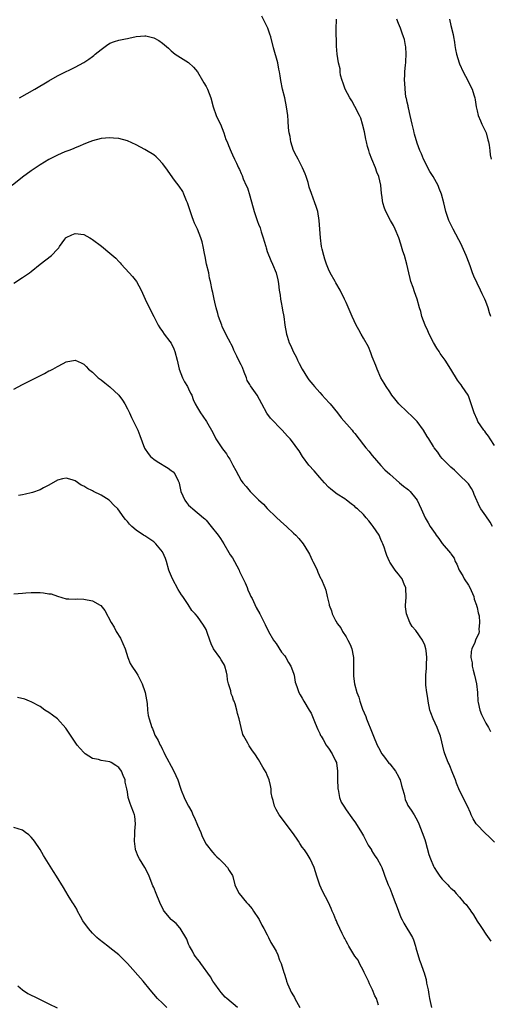
# Model space of a CAD drawing. Units: inches. Extents: x 2574000 to 2577000, y 1548000 to 1551000.
# Drawn here: x 2575070 to 2575178, y 1549370 to 1549595 of the extents above; entities that cross this region are included whole.
import ezdxf

# ---------------------------------------------------------------- set-up
doc = ezdxf.new("R2010")
doc.units = ezdxf.units.IN
doc.header["$MEASUREMENT"] = 0
doc.layers.add('LD25741548_10ft', color=9, linetype='Continuous')

msp = doc.modelspace()

# ---------------------------------------------------------------- linework, layer by layer
at = {"layer": 'LD25741548_10ft'}
for points, elevation in [([(2575178.53, 1549479), (2575178, 1549480), (2575177, 1549481.44), (2575175.87, 1549483), (2575175.53, 1549483.53), (2575175, 1549484.75), (2575174.92, 1549484.92), (2575174.33, 1549486.33), (2575174.09, 1549487), (2575173.7, 1549487.7), (2575173, 1549488.76), (2575172.81, 1549489), (2575171, 1549490.75), (2575170.69, 1549491), (2575169.84, 1549491.84), (2575169, 1549492.55), (2575168.5, 1549493), (2575167, 1549494.57), (2575166.64, 1549495), (2575165.98, 1549495.98), (2575165.19, 1549497), (2575165, 1549497.28), (2575163.95, 1549499), (2575163.58, 1549499.58), (2575162.74, 1549501), (2575161.27, 1549503), (2575161, 1549503.3), (2575160.13, 1549504.13), (2575159, 1549505.24), (2575157.05, 1549507.05), (2575156.16, 1549508.16), (2575155.52, 1549509), (2575155, 1549509.75), (2575154.22, 1549511), (2575153.76, 1549511.76), (2575153, 1549513), (2575152.1, 1549515), (2575151.8, 1549515.8), (2575151, 1549517.79), (2575150.69, 1549518.69), (2575150.11, 1549520.11), (2575149, 1549522.09), (2575148.45, 1549523), (2575147.95, 1549523.95), (2575147.36, 1549525), (2575146.42, 1549527), (2575145, 1549530.23), (2575144.65, 1549531), (2575143.64, 1549533), (2575142.7, 1549534.7), (2575142.52, 1549535), (2575141.41, 1549537), (2575141, 1549537.85), (2575140.56, 1549539), (2575140.16, 1549540.16), (2575139.92, 1549541), (2575139.58, 1549542.42), (2575139.43, 1549543), (2575139.15, 1549545), (2575139.03, 1549547), (2575138.87, 1549549), (2575138.52, 1549551), (2575138.18, 1549552.18), (2575137.9, 1549553), (2575137.11, 1549555.11), (2575136.61, 1549556.61), (2575136.51, 1549557), (2575136.32, 1549557.68), (2575135.91, 1549559), (2575135.67, 1549559.67), (2575135.08, 1549561), (2575134.03, 1549563), (2575133.71, 1549563.71), (2575133.02, 1549565), (2575132.38, 1549567), (2575132.22, 1549568.22), (2575131.97, 1549569), (2575131.81, 1549570.19), (2575131.76, 1549571.76), (2575131.67, 1549573), (2575131.41, 1549575), (2575130.99, 1549576.99), (2575130.49, 1549579), (2575130.1, 1549581), (2575129.95, 1549582.05), (2575129.78, 1549583), (2575129.62, 1549583.62), (2575129.37, 1549585), (2575128.43, 1549588.44), (2575127.77, 1549591), (2575127.6, 1549591.6), (2575127.1, 1549593), (2575125.74, 1549595.74)], 7990), ([(2575179, 1549497.52), (2575178, 1549499), (2575177.64, 1549499.64), (2575177, 1549500.43), (2575176.76, 1549500.76), (2575176.54, 1549501), (2575175.2, 1549503), (2575175, 1549503.42), (2575174.29, 1549505), (2575173.65, 1549507), (2575173, 1549508.85), (2575172.93, 1549509), (2575171.61, 1549511), (2575171.35, 1549511.35), (2575171, 1549511.87), (2575170.48, 1549512.48), (2575168.98, 1549515), (2575167.72, 1549517), (2575166.56, 1549518.56), (2575166.3, 1549519), (2575165.76, 1549519.76), (2575165, 1549521.09), (2575164.02, 1549523), (2575163.72, 1549523.72), (2575163.1, 1549525), (2575162.38, 1549527), (2575162.12, 1549528.12), (2575161.84, 1549529), (2575161.28, 1549531), (2575160.67, 1549532.67), (2575160.35, 1549533.65), (2575159.85, 1549535), (2575159.67, 1549535.67), (2575159.36, 1549537), (2575158.95, 1549539), (2575158.36, 1549541), (2575157.99, 1549541.99), (2575157.71, 1549543), (2575157.52, 1549543.52), (2575157.07, 1549545), (2575156.25, 1549547), (2575155.84, 1549547.84), (2575155.18, 1549549), (2575154.14, 1549551), (2575153.82, 1549551.82), (2575153.44, 1549553), (2575153.2, 1549554.8), (2575153.12, 1549555.12), (2575152.94, 1549557.06), (2575152.48, 1549559), (2575152.04, 1549560.04), (2575151.72, 1549561), (2575150.9, 1549563), (2575150.38, 1549564.38), (2575150.21, 1549565), (2575149.92, 1549565.92), (2575149.71, 1549567), (2575149.57, 1549567.57), (2575149.26, 1549569.26), (2575148.81, 1549571), (2575148.36, 1549572.37), (2575148.06, 1549573), (2575147.04, 1549575.04), (2575146.31, 1549576.31), (2575145.84, 1549577), (2575144.79, 1549579), (2575144.35, 1549580.35), (2575144.1, 1549581), (2575143.77, 1549582.23), (2575143.65, 1549583), (2575143.64, 1549583.64), (2575143.27, 1549585), (2575142.95, 1549587), (2575142.86, 1549588.86), (2575142.84, 1549589), (2575142.75, 1549592.75), (2575142.81, 1549595)], 7980), ([(2575178.17, 1549527), (2575177.87, 1549527.87), (2575177.55, 1549529), (2575177, 1549530.44), (2575176.77, 1549531), (2575176.17, 1549532.17), (2575175.8, 1549533), (2575174.22, 1549536.22), (2575173.97, 1549537), (2575173.38, 1549538.62), (2575172.62, 1549540.62), (2575172.46, 1549541), (2575171.59, 1549543), (2575171.4, 1549543.4), (2575169.49, 1549547), (2575168.55, 1549549), (2575167.83, 1549551), (2575167.35, 1549553), (2575166.84, 1549555), (2575166.32, 1549556.32), (2575166.05, 1549557), (2575165.69, 1549557.69), (2575164.97, 1549559), (2575164.21, 1549560.21), (2575163.75, 1549561), (2575163, 1549562.44), (2575162.72, 1549563), (2575162.25, 1549564.25), (2575161.93, 1549565), (2575161.32, 1549566.68), (2575160.68, 1549568.68), (2575160.6, 1549569), (2575160.49, 1549569.51), (2575160.13, 1549571), (2575159.71, 1549573), (2575159.27, 1549574.73), (2575159.23, 1549575), (2575159.23, 1549575.23), (2575159, 1549576), (2575158.85, 1549576.85), (2575158.79, 1549577), (2575158.71, 1549577.29), (2575158.5, 1549579), (2575158.46, 1549580.46), (2575158.41, 1549581), (2575158.44, 1549582.44), (2575158.49, 1549583), (2575158.6, 1549584.6), (2575158.66, 1549585), (2575158.69, 1549585.31), (2575158.75, 1549587), (2575158.66, 1549588.66), (2575158.63, 1549589), (2575158.37, 1549590.37), (2575158.19, 1549591), (2575157.85, 1549591.85), (2575157.44, 1549593), (2575157, 1549594), (2575156.61, 1549595)], 7970), ([(2575168.69, 1549595), (2575169, 1549593.61), (2575169.51, 1549591.51), (2575169.56, 1549591), (2575169.79, 1549589.79), (2575169.87, 1549589), (2575170.07, 1549588.07), (2575170.26, 1549587), (2575170.9, 1549585), (2575171, 1549584.78), (2575171.84, 1549583), (2575172.9, 1549581), (2575173.58, 1549579.58), (2575173.89, 1549579), (2575174.25, 1549577.75), (2575174.49, 1549577), (2575174.57, 1549576.57), (2575174.75, 1549575), (2575175, 1549574.03), (2575175.24, 1549573), (2575175.76, 1549571.76), (2575176.1, 1549571), (2575177.04, 1549569), (2575177.45, 1549567.45), (2575177.61, 1549567), (2575177.78, 1549566.22), (2575177.93, 1549565), (2575178, 1549564), (2575178.21, 1549563)], 7960), ([(2575070.33, 1549577), (2575073.84, 1549579), (2575077, 1549580.89), (2575079, 1549582.04), (2575079.62, 1549582.38), (2575083, 1549584.05), (2575085, 1549585.12), (2575086.15, 1549585.85), (2575087, 1549586.46), (2575087.31, 1549586.69), (2575087.64, 1549587), (2575089, 1549588.1), (2575090.21, 1549589), (2575091, 1549589.52), (2575092.07, 1549589.93), (2575093, 1549590.25), (2575094.56, 1549590.56), (2575095, 1549590.63), (2575095.35, 1549590.65), (2575097.02, 1549591.02), (2575099, 1549591.21), (2575099.19, 1549591.19), (2575101, 1549590.76), (2575102.14, 1549590.14), (2575103, 1549589.54), (2575104.35, 1549588.35), (2575105, 1549587.74), (2575105.95, 1549587), (2575109, 1549585.13), (2575110.07, 1549584.07), (2575111, 1549582.94), (2575112.19, 1549581), (2575112.47, 1549580.47), (2575113, 1549579.62), (2575113.32, 1549579), (2575114.08, 1549577), (2575114.62, 1549575), (2575115.33, 1549573), (2575115.84, 1549571.84), (2575116.26, 1549571), (2575117.07, 1549569), (2575117.53, 1549567.53), (2575117.78, 1549567), (2575118.09, 1549566.09), (2575118.71, 1549564.71), (2575119, 1549564.01), (2575119.52, 1549563), (2575119.91, 1549562.09), (2575120.44, 1549561), (2575120.65, 1549560.65), (2575121, 1549559.72), (2575121.24, 1549559.24), (2575121.5, 1549558.51), (2575122.19, 1549557), (2575122.46, 1549556.46), (2575123, 1549554.64), (2575124.01, 1549551), (2575124.68, 1549549), (2575124.78, 1549548.78), (2575125, 1549548.15), (2575125.33, 1549547.33), (2575125.6, 1549546.4), (2575126.07, 1549545), (2575126.26, 1549544.26), (2575126.65, 1549543), (2575126.71, 1549542.71), (2575127, 1549541.89), (2575127.8, 1549539.8), (2575128.21, 1549539), (2575129.04, 1549537), (2575129.43, 1549535.43), (2575129.51, 1549535), (2575129.55, 1549534.45), (2575129.74, 1549533), (2575129.91, 1549531.91), (2575130.02, 1549531), (2575130.18, 1549530.18), (2575130.43, 1549529), (2575130.49, 1549528.49), (2575130.77, 1549527), (2575131, 1549525), (2575131.36, 1549523), (2575131.52, 1549522.48), (2575132.03, 1549521), (2575132.34, 1549520.34), (2575132.9, 1549519), (2575133.64, 1549517.64), (2575133.92, 1549517), (2575134.3, 1549516.3), (2575134.96, 1549515), (2575136.17, 1549513), (2575136.52, 1549512.52), (2575137.43, 1549511.43), (2575137.76, 1549511), (2575139, 1549509.64), (2575139.54, 1549509), (2575140.24, 1549508.24), (2575141.22, 1549507.22), (2575141.39, 1549507), (2575143.04, 1549505), (2575143.87, 1549503.87), (2575146.4, 1549501), (2575146.66, 1549500.66), (2575147, 1549500.27), (2575149, 1549497.69), (2575149.57, 1549497), (2575150.19, 1549496.19), (2575151, 1549495.21), (2575152.96, 1549492.96), (2575153.92, 1549491.92), (2575155, 1549490.94), (2575157.22, 1549489), (2575158.19, 1549488.19), (2575159, 1549487.62), (2575159.33, 1549487.33), (2575159.67, 1549487), (2575161, 1549485.42), (2575161.29, 1549485), (2575162.23, 1549483), (2575163.13, 1549481), (2575163.81, 1549479.81), (2575164.29, 1549479), (2575165, 1549477.91), (2575165.37, 1549477.37), (2575165.61, 1549477), (2575166.23, 1549476.23), (2575167, 1549475.11), (2575168.9, 1549472.9), (2575169, 1549472.71), (2575169.72, 1549471.72), (2575169.98, 1549471), (2575170.34, 1549470.34), (2575170.87, 1549469), (2575171.7, 1549467.7), (2575172.05, 1549467), (2575173, 1549465.56), (2575173.32, 1549465), (2575174.23, 1549463), (2575174.35, 1549462.35), (2575174.88, 1549461), (2575174.88, 1549460.88), (2575175, 1549460.44), (2575175.23, 1549459.23), (2575175.33, 1549459), (2575175.45, 1549458.55), (2575175.57, 1549457), (2575175.41, 1549455.41), (2575175.48, 1549455), (2575175.4, 1549454.6), (2575174.65, 1549453), (2575174.48, 1549452.48), (2575173.78, 1549451), (2575173.6, 1549450.4), (2575173.59, 1549449), (2575173.83, 1549447.83), (2575173.85, 1549447), (2575174.12, 1549446.12), (2575174.37, 1549445), (2575174.87, 1549443), (2575175.08, 1549441), (2575175.19, 1549439), (2575175.27, 1549438.73), (2575175.63, 1549437), (2575176, 1549436), (2575177, 1549434), (2575177.58, 1549433), (2575178.08, 1549432.08)], 8000), ([(2575179, 1549406.77), (2575177.88, 1549407.88), (2575176.69, 1549409), (2575175, 1549410.77), (2575174.79, 1549411), (2575174.11, 1549412.11), (2575173.64, 1549413), (2575173.45, 1549413.45), (2575172.83, 1549415), (2575171, 1549418.61), (2575170.31, 1549420.31), (2575170.09, 1549421), (2575169.48, 1549422.52), (2575168.59, 1549424.59), (2575168.4, 1549425), (2575167.59, 1549427), (2575167.45, 1549427.45), (2575166.61, 1549431), (2575166.15, 1549432.15), (2575165.86, 1549433), (2575164.93, 1549435), (2575164.38, 1549436.38), (2575164.21, 1549437), (2575163.79, 1549439), (2575163.73, 1549439.73), (2575163.51, 1549441), (2575163.3, 1549442.7), (2575163.28, 1549443), (2575163.24, 1549445), (2575163.41, 1549446.59), (2575163.41, 1549447), (2575163.38, 1549447.38), (2575163.51, 1549449), (2575163.36, 1549450.64), (2575163.29, 1549451), (2575163, 1549451.85), (2575162.48, 1549453), (2575161, 1549455.2), (2575160.13, 1549456.13), (2575159.63, 1549457), (2575158.83, 1549459), (2575158.63, 1549460.63), (2575158.6, 1549461), (2575158.73, 1549462.73), (2575158.74, 1549463), (2575158.72, 1549464.72), (2575158.69, 1549465), (2575158.42, 1549465.58), (2575157.83, 1549467), (2575157.49, 1549467.49), (2575157, 1549468.11), (2575156.58, 1549468.58), (2575156.27, 1549469), (2575155, 1549470.86), (2575154.92, 1549471), (2575154.33, 1549472.33), (2575154.1, 1549473), (2575153.73, 1549474.27), (2575153.46, 1549475), (2575153.3, 1549475.3), (2575153, 1549476.03), (2575152.56, 1549477), (2575151.19, 1549479), (2575151, 1549479.27), (2575150.24, 1549480.24), (2575149.61, 1549481), (2575149, 1549481.69), (2575147.66, 1549483), (2575147.28, 1549483.28), (2575147, 1549483.57), (2575146.18, 1549484.18), (2575145.15, 1549485), (2575144.7, 1549485.3), (2575143, 1549486.38), (2575141.52, 1549487.52), (2575141, 1549487.98), (2575140.07, 1549489), (2575139, 1549490.15), (2575137.7, 1549491.7), (2575136.51, 1549493), (2575135.01, 1549495), (2575134.25, 1549496.25), (2575133.75, 1549497), (2575133, 1549498.03), (2575132.22, 1549499), (2575131.61, 1549499.61), (2575130.37, 1549501), (2575127.76, 1549503.76), (2575126.88, 1549504.88), (2575125.77, 1549507), (2575124.64, 1549509), (2575123.9, 1549510.1), (2575123.16, 1549511.16), (2575123, 1549511.45), (2575122.41, 1549512.41), (2575122.21, 1549513), (2575121.73, 1549514.27), (2575121.31, 1549515.31), (2575121, 1549515.99), (2575120.65, 1549516.65), (2575120.05, 1549517.95), (2575119.34, 1549519.34), (2575119, 1549520.14), (2575118.69, 1549520.69), (2575118.58, 1549521), (2575118.14, 1549521.86), (2575117.54, 1549523), (2575116.69, 1549524.69), (2575116.57, 1549525), (2575115.84, 1549527), (2575115.67, 1549527.67), (2575115.27, 1549529), (2575115, 1549530.3), (2575114.82, 1549531), (2575114.54, 1549532.54), (2575114.41, 1549533), (2575114.01, 1549535), (2575113.8, 1549535.8), (2575113.59, 1549537), (2575113.12, 1549539), (2575112.76, 1549540.76), (2575112.6, 1549541.4), (2575112.32, 1549543), (2575112.06, 1549544.06), (2575111.77, 1549545), (2575111, 1549547), (2575110.34, 1549548.34), (2575110.11, 1549549), (2575109.78, 1549549.78), (2575108.75, 1549553), (2575108.54, 1549553.46), (2575107.92, 1549555), (2575107.63, 1549555.63), (2575106.82, 1549556.82), (2575105.78, 1549558.22), (2575103.81, 1549561), (2575103, 1549562.04), (2575102.11, 1549563), (2575101.53, 1549563.53), (2575101, 1549563.96), (2575099.33, 1549565), (2575099, 1549565.2), (2575097, 1549566.28), (2575095, 1549567.2), (2575093, 1549567.72), (2575091.79, 1549567.79), (2575091, 1549567.86), (2575089, 1549567.7), (2575087, 1549567.22), (2575086.41, 1549567), (2575085, 1549566.42), (2575084.04, 1549565.96), (2575083, 1549565.56), (2575082.61, 1549565.39), (2575081.56, 1549565), (2575080.64, 1549564.64), (2575079, 1549563.95), (2575077, 1549562.95), (2575075, 1549561.68), (2575073, 1549560.31), (2575071, 1549558.85), (2575068.62, 1549557)], 8010), ([(2575069, 1549534.67), (2575071, 1549535.96), (2575072.56, 1549537), (2575073, 1549537.32), (2575075, 1549538.96), (2575077.62, 1549541), (2575079, 1549542.45), (2575079.28, 1549542.72), (2575079.43, 1549543), (2575080.69, 1549544.69), (2575080.93, 1549545), (2575081, 1549545.06), (2575082.3, 1549545.7), (2575083, 1549546.02), (2575085, 1549545.77), (2575086.41, 1549545), (2575086.75, 1549544.75), (2575087, 1549544.64), (2575089.08, 1549543.08), (2575091, 1549541.51), (2575092.34, 1549540.34), (2575093, 1549539.57), (2575093.3, 1549539.3), (2575093.54, 1549539), (2575095.36, 1549537), (2575096.18, 1549536.18), (2575097.03, 1549535.03), (2575098.16, 1549533), (2575099.06, 1549531), (2575100.34, 1549528.34), (2575101, 1549526.99), (2575102.06, 1549525), (2575102.41, 1549524.41), (2575103, 1549523.58), (2575103.39, 1549523), (2575104.7, 1549521.3), (2575105, 1549520.89), (2575105.6, 1549519.6), (2575105.86, 1549519), (2575106.39, 1549517), (2575106.84, 1549515), (2575107.6, 1549513), (2575108.06, 1549512.06), (2575108.72, 1549511), (2575109, 1549510.44), (2575109.45, 1549509.45), (2575109.69, 1549509), (2575110.04, 1549508.04), (2575110.51, 1549507), (2575111, 1549506.12), (2575111.68, 1549505), (2575112.25, 1549504.25), (2575113.07, 1549503), (2575114.51, 1549500.51), (2575115.24, 1549499), (2575116.59, 1549497), (2575116.77, 1549496.77), (2575117.62, 1549495.62), (2575117.99, 1549495), (2575118.39, 1549494.39), (2575119.14, 1549493), (2575119.77, 1549491.77), (2575121, 1549489.49), (2575121.36, 1549489), (2575122.14, 1549488.14), (2575123.06, 1549487), (2575125, 1549485.09), (2575126.09, 1549484.09), (2575127, 1549483.06), (2575129, 1549481.12), (2575130.11, 1549480.11), (2575131.37, 1549479), (2575133, 1549477.49), (2575133.51, 1549477), (2575134.24, 1549476.24), (2575135.23, 1549475), (2575136.45, 1549473), (2575136.64, 1549472.64), (2575137.28, 1549471.28), (2575137.43, 1549471), (2575137.84, 1549470.16), (2575138.37, 1549469), (2575138.55, 1549468.55), (2575139.17, 1549467.17), (2575139.29, 1549467), (2575140.15, 1549465), (2575140.4, 1549464.39), (2575140.69, 1549463), (2575141.12, 1549461.12), (2575141.13, 1549461), (2575141.7, 1549459.7), (2575141.84, 1549459), (2575142.7, 1549457.3), (2575142.87, 1549457), (2575143, 1549456.81), (2575143.79, 1549455.79), (2575144.21, 1549455), (2575145, 1549453.75), (2575145.45, 1549453), (2575145.98, 1549451.98), (2575146.35, 1549451), (2575146.64, 1549449.36), (2575146.72, 1549449), (2575146.71, 1549447), (2575146.73, 1549445.27), (2575146.71, 1549445), (2575146.71, 1549444.71), (2575146.97, 1549443), (2575147.51, 1549441), (2575147.92, 1549439.92), (2575148.16, 1549439), (2575148.81, 1549437.19), (2575149.52, 1549435.52), (2575149.68, 1549435), (2575151, 1549431.8), (2575151.31, 1549431), (2575152.13, 1549429), (2575152.4, 1549428.4), (2575153.17, 1549427), (2575153.8, 1549426.2), (2575154.83, 1549424.83), (2575155, 1549424.67), (2575156.29, 1549423), (2575157, 1549421.78), (2575157.25, 1549421.25), (2575157.36, 1549421), (2575157.71, 1549419.71), (2575157.93, 1549419), (2575158.28, 1549417.73), (2575158.43, 1549417), (2575158.54, 1549416.54), (2575159, 1549415.56), (2575159.16, 1549415.16), (2575159.88, 1549414.12), (2575160.61, 1549413), (2575161, 1549412.37), (2575161.47, 1549411.47), (2575161.67, 1549411), (2575162.44, 1549409), (2575163, 1549407.37), (2575163.17, 1549406.83), (2575163.95, 1549403.95), (2575164.3, 1549403), (2575165, 1549401.32), (2575165.16, 1549401), (2575165.88, 1549399.88), (2575166.49, 1549399), (2575167, 1549398.35), (2575168.27, 1549397), (2575168.64, 1549396.64), (2575169, 1549396.23), (2575169.69, 1549395.69), (2575170.21, 1549395), (2575171, 1549394.18), (2575171.99, 1549393), (2575172.5, 1549392.5), (2575173, 1549391.75), (2575173.36, 1549391.36), (2575173.55, 1549391), (2575174.18, 1549390.18), (2575175, 1549388.74), (2575175.7, 1549387.7), (2575176.12, 1549387), (2575177, 1549385.71), (2575178.15, 1549384.15)], 8020), ([(2575069, 1549510.37), (2575071, 1549511.48), (2575074.03, 1549513), (2575076, 1549514), (2575077, 1549514.55), (2575077.32, 1549514.68), (2575077.96, 1549515), (2575079, 1549515.61), (2575080.29, 1549516.29), (2575081, 1549516.61), (2575083, 1549517.03), (2575084.41, 1549516.41), (2575085, 1549516.12), (2575085.54, 1549515.54), (2575086.1, 1549515), (2575087, 1549514.28), (2575088.3, 1549513), (2575089, 1549512.51), (2575089.83, 1549511.83), (2575091, 1549510.96), (2575093.04, 1549509.04), (2575093.86, 1549507.86), (2575094.38, 1549507), (2575095, 1549505.87), (2575095.45, 1549505), (2575095.92, 1549503.92), (2575096.41, 1549503), (2575097.37, 1549501), (2575097.83, 1549499.83), (2575098.93, 1549496.93), (2575099.7, 1549495.7), (2575100.28, 1549495), (2575101, 1549494.38), (2575101.81, 1549493.81), (2575104.32, 1549492.32), (2575105, 1549491.82), (2575105.45, 1549491.45), (2575105.85, 1549491), (2575106.58, 1549489.42), (2575106.81, 1549489), (2575106.86, 1549488.86), (2575107.24, 1549487), (2575108.1, 1549485), (2575108.49, 1549484.49), (2575109, 1549483.88), (2575109.45, 1549483.45), (2575109.97, 1549483), (2575112.43, 1549481), (2575112.73, 1549480.73), (2575113, 1549480.43), (2575114.17, 1549479), (2575115.74, 1549477), (2575116.27, 1549476.27), (2575117.04, 1549475.04), (2575118.2, 1549473), (2575118.5, 1549472.5), (2575119, 1549471.79), (2575119.46, 1549471), (2575120.53, 1549469), (2575120.65, 1549468.65), (2575121, 1549467.96), (2575121.29, 1549467.29), (2575121.45, 1549467), (2575121.9, 1549466.1), (2575122.36, 1549465), (2575122.51, 1549464.51), (2575123, 1549463.52), (2575123.15, 1549463.15), (2575123.25, 1549463), (2575123.52, 1549462.48), (2575124.44, 1549460.44), (2575125.25, 1549459), (2575126.54, 1549456.54), (2575127.29, 1549455), (2575128.42, 1549453), (2575128.65, 1549452.65), (2575129, 1549452.19), (2575130.26, 1549450.26), (2575131, 1549449.4), (2575131.24, 1549449), (2575131.85, 1549447.85), (2575132.39, 1549447), (2575133, 1549445.46), (2575133.15, 1549445), (2575133.4, 1549443.4), (2575133.53, 1549443), (2575133.85, 1549442.15), (2575134.19, 1549441), (2575134.48, 1549440.48), (2575135, 1549439.68), (2575135.36, 1549439), (2575136.59, 1549437), (2575136.73, 1549436.73), (2575137, 1549436.26), (2575137.98, 1549434.02), (2575138.53, 1549432.53), (2575139, 1549431.62), (2575139.18, 1549431.18), (2575139.28, 1549431), (2575139.74, 1549430.26), (2575140.45, 1549429), (2575140.67, 1549428.67), (2575141, 1549428.31), (2575141.87, 1549427), (2575142.61, 1549425.39), (2575142.82, 1549425), (2575142.86, 1549424.86), (2575143.06, 1549423.06), (2575143.04, 1549421), (2575143.1, 1549419.1), (2575143.12, 1549419), (2575143.18, 1549418.82), (2575143.52, 1549417), (2575143.92, 1549415.92), (2575144.47, 1549415), (2575145, 1549414.21), (2575146.33, 1549412.33), (2575147.18, 1549411.18), (2575148.53, 1549409), (2575149, 1549408.2), (2575150.1, 1549406.1), (2575150.81, 1549405), (2575150.87, 1549404.87), (2575151.63, 1549403.63), (2575152.12, 1549403), (2575153, 1549401.46), (2575153.22, 1549401), (2575153.69, 1549399.69), (2575153.91, 1549399), (2575154.68, 1549397), (2575155, 1549396.27), (2575155.5, 1549395), (2575156.26, 1549393), (2575156.45, 1549392.45), (2575157.01, 1549391.01), (2575157.58, 1549389.58), (2575157.84, 1549389), (2575158.26, 1549388.26), (2575160.22, 1549385), (2575160.44, 1549384.44), (2575160.92, 1549383), (2575161, 1549382.61), (2575161.81, 1549379.81), (2575162.14, 1549379), (2575162.71, 1549377.29), (2575162.87, 1549376.87), (2575163, 1549376.34), (2575163.33, 1549375.33), (2575163.45, 1549374.55), (2575163.78, 1549373), (2575163.96, 1549371.96), (2575164.08, 1549371), (2575164.56, 1549369)], 8030), ([(2575152.47, 1549369.53), (2575151.94, 1549371), (2575151.61, 1549371.61), (2575151.08, 1549373), (2575150.38, 1549374.38), (2575150.13, 1549375), (2575149.78, 1549375.78), (2575149.17, 1549377), (2575149, 1549377.37), (2575148.07, 1549379), (2575147.76, 1549379.76), (2575147, 1549380.74), (2575146.55, 1549381.45), (2575145.65, 1549383), (2575145.43, 1549383.43), (2575145, 1549384.17), (2575144.74, 1549384.74), (2575144.58, 1549385), (2575144.13, 1549385.88), (2575143.59, 1549387), (2575143, 1549388.33), (2575142.81, 1549388.81), (2575142.71, 1549389), (2575142.23, 1549390.23), (2575141.87, 1549391), (2575141.61, 1549391.61), (2575140.97, 1549392.97), (2575139.6, 1549395.6), (2575139, 1549396.94), (2575138.34, 1549399), (2575138, 1549400), (2575137.71, 1549401), (2575136.8, 1549403), (2575136.1, 1549404.1), (2575135.5, 1549405), (2575135, 1549405.67), (2575134.46, 1549406.46), (2575134.13, 1549407), (2575133.66, 1549407.66), (2575132.77, 1549409), (2575132, 1549410), (2575131.15, 1549411.15), (2575129.68, 1549413), (2575129, 1549414.24), (2575128.63, 1549415), (2575128.33, 1549416.33), (2575128.09, 1549417), (2575127.9, 1549418.1), (2575127.84, 1549419), (2575127.76, 1549419.76), (2575127.45, 1549421), (2575127, 1549422.12), (2575126.71, 1549422.71), (2575125.96, 1549423.96), (2575125, 1549425.71), (2575124.17, 1549427), (2575123.64, 1549427.64), (2575123, 1549428.62), (2575122.84, 1549428.84), (2575122.75, 1549429), (2575122.54, 1549429.46), (2575121.62, 1549431), (2575121.37, 1549431.37), (2575121.01, 1549433), (2575120.53, 1549435), (2575120.18, 1549436.18), (2575120.02, 1549437), (2575119.61, 1549438.39), (2575119.4, 1549439), (2575119.27, 1549439.27), (2575119, 1549440.12), (2575118.74, 1549440.74), (2575118.62, 1549441.38), (2575118.13, 1549443), (2575117.92, 1549443.92), (2575117.81, 1549445), (2575117.66, 1549445.66), (2575117.31, 1549447), (2575117.23, 1549447.23), (2575117, 1549447.63), (2575116.47, 1549448.47), (2575116.11, 1549449), (2575114.7, 1549451), (2575114.14, 1549452.14), (2575113.82, 1549453), (2575113.26, 1549454.74), (2575113, 1549455.43), (2575112.39, 1549456.39), (2575111, 1549458.38), (2575110.46, 1549459), (2575109.74, 1549459.74), (2575108.88, 1549461.12), (2575107.63, 1549463), (2575107.36, 1549463.36), (2575107, 1549463.93), (2575106.6, 1549464.6), (2575105.28, 1549467), (2575104.61, 1549468.61), (2575104.48, 1549469), (2575103.93, 1549471), (2575103.68, 1549471.68), (2575103.12, 1549473), (2575103, 1549473.18), (2575101.46, 1549475), (2575101.23, 1549475.23), (2575101, 1549475.44), (2575099, 1549476.81), (2575098.67, 1549477), (2575097, 1549478.16), (2575095.97, 1549479), (2575095.48, 1549479.48), (2575095, 1549480.11), (2575094.56, 1549480.56), (2575094.26, 1549481), (2575092.77, 1549483), (2575091.88, 1549483.88), (2575091, 1549484.86), (2575090.84, 1549485), (2575089, 1549486.17), (2575087.25, 1549487), (2575087, 1549487.14), (2575085.71, 1549487.71), (2575085, 1549488.19), (2575084.41, 1549488.41), (2575083, 1549489.41), (2575082.38, 1549489.62), (2575081, 1549490.03), (2575080.14, 1549489.86), (2575079, 1549489.57), (2575077, 1549488.41), (2575075.82, 1549487.82), (2575075, 1549487.36), (2575073.25, 1549486.75), (2575073, 1549486.71), (2575071.65, 1549486.35), (2575071, 1549486.25), (2575070.08, 1549486.08)], 8040), ([(2575069, 1549463.58), (2575071, 1549463.75), (2575071.78, 1549463.78), (2575073, 1549463.86), (2575075, 1549463.86), (2575075.81, 1549463.81), (2575077, 1549463.61), (2575077.55, 1549463.55), (2575079, 1549463.03), (2575081, 1549462.43), (2575081.55, 1549462.45), (2575083, 1549462.33), (2575083.6, 1549462.4), (2575085, 1549462.37), (2575087, 1549462), (2575088.74, 1549461), (2575088.89, 1549460.89), (2575089.8, 1549459.8), (2575091.24, 1549457), (2575091.95, 1549455.95), (2575092.41, 1549455), (2575093.44, 1549453.44), (2575094.47, 1549451), (2575095.11, 1549449), (2575095.65, 1549447.65), (2575096.02, 1549447), (2575097, 1549445.55), (2575097.34, 1549445), (2575097.94, 1549443.94), (2575098.4, 1549443), (2575099, 1549441.27), (2575099.08, 1549441), (2575099.32, 1549439.32), (2575099.47, 1549438.53), (2575099.61, 1549437), (2575099.77, 1549435.77), (2575099.99, 1549435), (2575100.6, 1549433), (2575100.74, 1549432.74), (2575101, 1549431.96), (2575101.26, 1549431.27), (2575101.38, 1549431), (2575102.02, 1549430.02), (2575102.45, 1549429), (2575102.69, 1549428.69), (2575103, 1549427.98), (2575103.35, 1549427.35), (2575103.5, 1549427), (2575104.02, 1549425.98), (2575105, 1549424.18), (2575105.6, 1549423), (2575106.51, 1549421), (2575107.12, 1549419.12), (2575107.3, 1549418.7), (2575107.95, 1549417), (2575108.3, 1549416.3), (2575108.94, 1549415), (2575109.7, 1549413.7), (2575109.96, 1549413), (2575110.31, 1549412.31), (2575111, 1549410.69), (2575111.75, 1549409), (2575112.08, 1549408.08), (2575113, 1549406.35), (2575114.46, 1549404.46), (2575115, 1549403.91), (2575115.43, 1549403.43), (2575115.98, 1549403), (2575117, 1549402), (2575117.92, 1549401), (2575118.28, 1549400.28), (2575119, 1549399.14), (2575119.09, 1549398.91), (2575119.58, 1549397), (2575120.02, 1549396.02), (2575120.59, 1549395), (2575122.24, 1549393), (2575122.61, 1549392.61), (2575123.51, 1549391.51), (2575123.87, 1549391), (2575125, 1549389.29), (2575125.1, 1549389.1), (2575125.77, 1549387.77), (2575126.22, 1549387), (2575127, 1549385.57), (2575127.29, 1549385), (2575127.82, 1549383.82), (2575128.36, 1549383), (2575129, 1549381.86), (2575129.43, 1549381), (2575129.82, 1549379.82), (2575130.18, 1549379), (2575130.78, 1549377), (2575130.85, 1549376.85), (2575131.34, 1549375.34), (2575131.41, 1549375), (2575131.64, 1549374.36), (2575132.19, 1549373), (2575132.49, 1549372.49), (2575133, 1549371.6), (2575133.23, 1549371.23), (2575133.32, 1549371), (2575133.68, 1549370.32), (2575134.47, 1549369)], 8050), ([(2575120.17, 1549369), (2575117.71, 1549371), (2575117.34, 1549371.34), (2575116.4, 1549372.4), (2575115.96, 1549373), (2575115, 1549374.35), (2575114.56, 1549375), (2575114.01, 1549376.01), (2575111.8, 1549379), (2575111.46, 1549379.46), (2575111, 1549380.01), (2575110.6, 1549380.6), (2575110.29, 1549381), (2575109.86, 1549381.86), (2575109.19, 1549383), (2575109.15, 1549383.15), (2575109, 1549383.48), (2575108.61, 1549384.61), (2575108.39, 1549385), (2575107.31, 1549386.69), (2575107.09, 1549387.09), (2575107, 1549387.16), (2575106.16, 1549388.16), (2575105.1, 1549389), (2575105, 1549389.1), (2575103.4, 1549391), (2575103.25, 1549391.25), (2575102.39, 1549393), (2575101.55, 1549395), (2575101, 1549396.44), (2575100.82, 1549396.82), (2575099.95, 1549399), (2575099.67, 1549399.67), (2575098.95, 1549401), (2575097.73, 1549403), (2575097.47, 1549403.47), (2575096.89, 1549404.89), (2575096.86, 1549405), (2575096.86, 1549405.14), (2575096.62, 1549407), (2575096.67, 1549408.67), (2575096.69, 1549409), (2575096.7, 1549409.3), (2575096.83, 1549411), (2575096.7, 1549412.7), (2575096.62, 1549413), (2575096.35, 1549413.65), (2575095.86, 1549415), (2575095.62, 1549415.62), (2575095.19, 1549417), (2575095, 1549418.28), (2575094.87, 1549419), (2575094.5, 1549420.5), (2575094.46, 1549421), (2575094.02, 1549422.02), (2575093.66, 1549423), (2575093, 1549423.89), (2575092.35, 1549424.35), (2575091.28, 1549425), (2575091, 1549425.14), (2575089, 1549425.47), (2575088.35, 1549425.65), (2575087, 1549425.94), (2575085.33, 1549427), (2575085.14, 1549427.14), (2575085, 1549427.28), (2575084.17, 1549428.17), (2575083.52, 1549429), (2575082.1, 1549431), (2575080.89, 1549432.89), (2575079, 1549435.01), (2575077.84, 1549435.84), (2575077, 1549436.47), (2575076.13, 1549437), (2575075, 1549437.81), (2575073, 1549438.86), (2575072.59, 1549439), (2575071.48, 1549439.48), (2575069.84, 1549439.84)], 8060), ([(2575104.04, 1549369), (2575103, 1549369.93), (2575101.88, 1549371), (2575101, 1549372.01), (2575100.23, 1549373), (2575098.57, 1549375), (2575094.97, 1549379), (2575094.02, 1549380.02), (2575093.04, 1549381), (2575091, 1549382.62), (2575090.49, 1549383), (2575088.54, 1549384.54), (2575088.01, 1549385), (2575087, 1549385.97), (2575086.05, 1549387), (2575084.79, 1549388.79), (2575084.24, 1549389.76), (2575083.59, 1549391), (2575083.42, 1549391.42), (2575082.66, 1549392.66), (2575082.41, 1549393), (2575081.41, 1549394.59), (2575080.38, 1549396.38), (2575078.74, 1549399), (2575078.05, 1549400.05), (2575075.75, 1549403.75), (2575075, 1549405.08), (2575073.72, 1549407), (2575073.41, 1549407.41), (2575073, 1549407.89), (2575072.42, 1549408.42), (2575071.68, 1549409), (2575071, 1549409.49), (2575069, 1549410.16)], 8070), ([(2575069.91, 1549373.91), (2575070.97, 1549373), (2575072.17, 1549372.17), (2575074.59, 1549371), (2575077, 1549369.8), (2575078.92, 1549368.92)], 8080)]:
    msp.add_lwpolyline(points, dxfattribs=dict(at, elevation=elevation))

doc.saveas('drawing.dxf')
